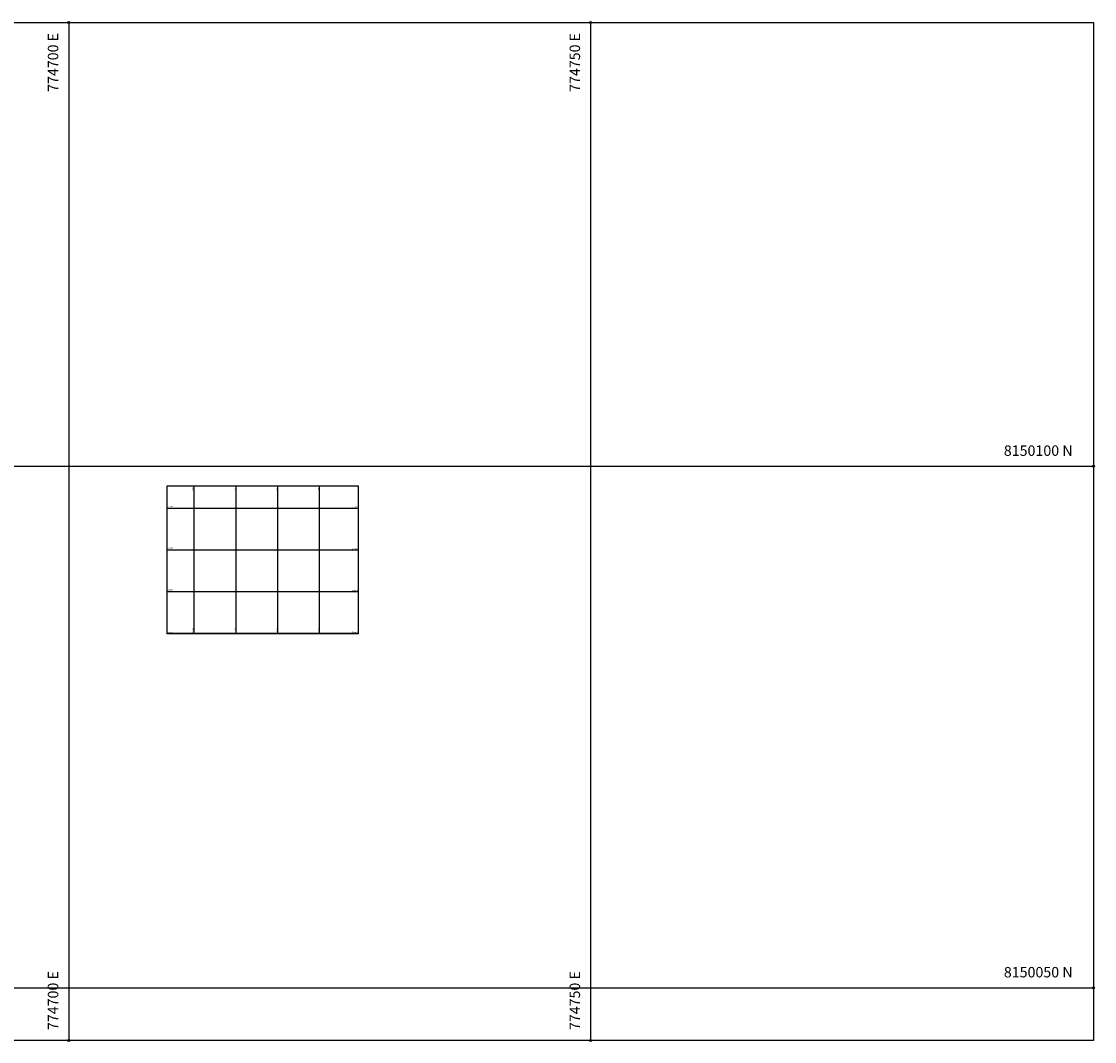
# Model space of a CAD drawing. Units: millimetres. Extents: x 753143 to 774798, y 8150045 to 8156842.
# Drawn here: x 774695 to 774798, y 8150045 to 8150143 of the extents above; entities that cross this region are included whole.
import ezdxf
from ezdxf.enums import TextEntityAlignment as Align

# ---------------------------------------------------------------- set-up
doc = ezdxf.new("R2010")
doc.units = ezdxf.units.MM
doc.layers.add('1_Coordenadas 1 en 40', color=8, linetype='Continuous')
doc.layers.add('1_Coordenadas 1 en 500', color=8, linetype='Continuous')
doc.styles.add('ROMANS', font='romans.shx', dxfattribs={"height": 0.08})

msp = doc.modelspace()

# ---------------------------------------------------------------- linework, layer by layer
at = {"layer": '1_Coordenadas 1 en 40'}
for p, q in [((774712, 8150098.132), (774712, 8150083.93)), ((774716, 8150098.132), (774716, 8150083.93)), ((774720, 8150098.132), (774720, 8150083.93)), ((774724, 8150098.132), (774724, 8150083.93)), ((774709.451, 8150096), (774727.741, 8150096)), ((774709.451, 8150092), (774727.741, 8150092)), ((774709.451, 8150088), (774727.741, 8150088)), ((774709.451, 8150083.93), (774709.451, 8150084)), ((774709.451, 8150084), (774727.741, 8150084))]:
    msp.add_line(p, q, dxfattribs=at)
msp.add_lwpolyline([(774709.451, 8150098.132), (774727.741, 8150098.132), (774727.741, 8150083.93), (774709.451, 8150083.93)], close=True, dxfattribs=at)
at = {"layer": '1_Coordenadas 1 en 500'}
for p, q in [((774700, 8150142.545), (774700, 8150044.95)), ((774750, 8150142.545), (774750, 8150044.95)), ((774645.798, 8150100), (774798.199, 8150100)), ((774645.798, 8150050), (774798.199, 8150050))]:
    msp.add_line(p, q, dxfattribs=at)
msp.add_lwpolyline([(774645.798, 8150142.545), (774798.199, 8150142.545), (774798.199, 8150044.95), (774645.798, 8150044.95)], close=True, dxfattribs=at)
for centre in [(774700, 8150142.545), (774750, 8150142.545), (774798.199, 8150100), (774798.199, 8150050), (774700, 8150044.95), (774750, 8150044.95)]:
    msp.add_circle(centre, 0.1, dxfattribs=at)

# ---------------------------------------------------------------- texts
at = {"layer": '1_Coordenadas 1 en 40', "style": 'ROMANS'}
for s, p in [('774712 E', (774711.97, 8150098.123)), ('774716 E', (774715.97, 8150098.123)), ('774720 E', (774719.97, 8150098.123)), ('774724 E', (774723.97, 8150098.123))]:
    msp.add_text(s, height=0.08, rotation=90, dxfattribs=at).set_placement(p, align=Align.RIGHT)
for s, p in [('8150096 N', (774709.472, 8150096.115)), ('8150092 N', (774709.472, 8150092.115)), ('8150088 N', (774709.472, 8150088.115)), ('8150084 N', (774709.472, 8150084.045))]:
    msp.add_text(s, height=0.08, dxfattribs=at).set_placement(p)
for s, p in [('8150096 N', (774727.662, 8150096.051)), ('8150092 N', (774727.662, 8150092.051)), ('8150088 N', (774727.662, 8150088.051)), ('8150084 N', (774727.662, 8150084.051))]:
    msp.add_text(s, height=0.08, dxfattribs=at).set_placement(p, align=Align.RIGHT)
for s, p in [('774712 E', (774711.97, 8150084.045)), ('774716 E', (774715.97, 8150084.045)), ('774720 E', (774719.97, 8150084.045)), ('774724 E', (774723.97, 8150084.045))]:
    msp.add_text(s, height=0.08, rotation=90, dxfattribs=at).set_placement(p)
at = {"layer": '1_Coordenadas 1 en 500', "style": 'ROMANS'}
for s, p in [('774700 E', (774699, 8150141.545)), ('774750 E', (774749, 8150141.545))]:
    msp.add_text(s, height=1, rotation=90, dxfattribs=at).set_placement(p, align=Align.RIGHT)
for s, p in [('8150100 N', (774796.199, 8150101)), ('8150050 N', (774796.199, 8150051))]:
    msp.add_text(s, height=1, dxfattribs=at).set_placement(p, align=Align.RIGHT)
for s, p in [('774700 E', (774699, 8150045.95)), ('774750 E', (774749, 8150045.95))]:
    msp.add_text(s, height=1, rotation=90, dxfattribs=at).set_placement(p)

doc.saveas('drawing.dxf')
